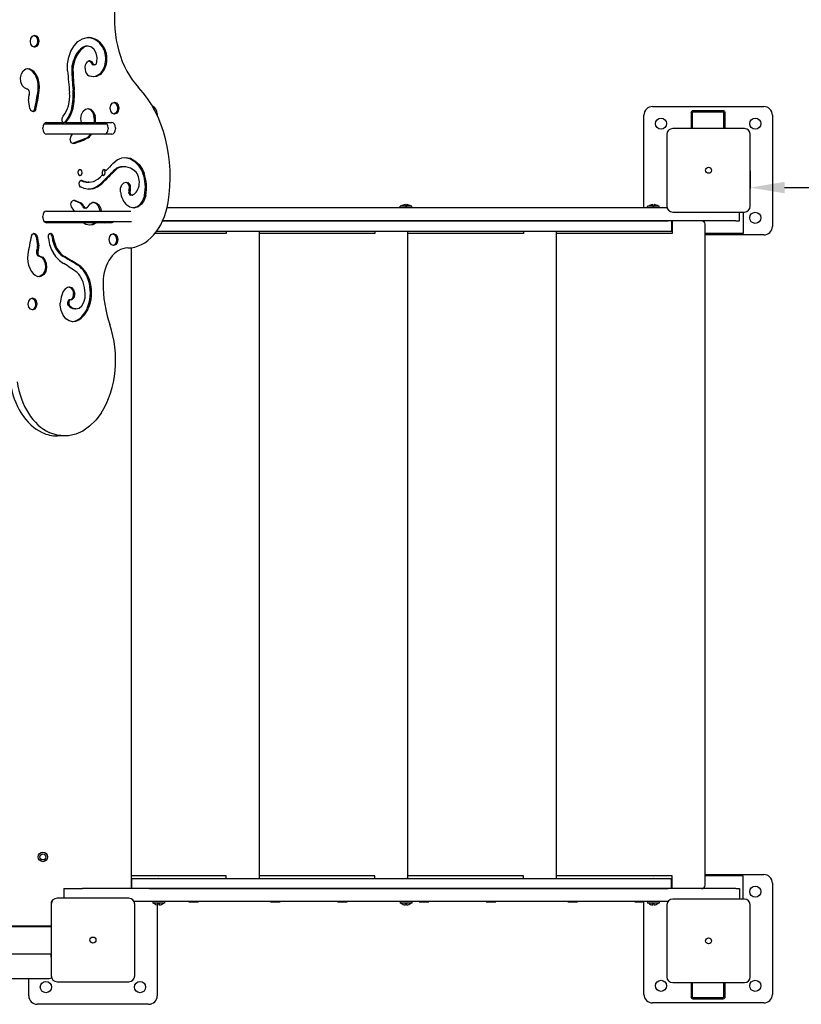
# Model space of a CAD drawing. Units: millimetres. Extents: x 1575 to 9227, y -2570 to 5033.
# Drawn here: x 6874 to 7787, y 712 to 1862 of the extents above; entities that cross this region are included whole.
import ezdxf

# ---------------------------------------------------------------- set-up
doc = ezdxf.new("R2010")
doc.units = ezdxf.units.MM
doc.dimstyles.new('ISO-25', dxfattribs={"dimtxt": 2.5, "dimasz": 2.5, "dimexe": 1.25, "dimexo": 0.625, "dimtad": 1, "dimdec": 0, "dimtxsty": 'Standard', "dimcen": 2.5, "dimadec": 0, "dimazin": 0, "dimtfac": 1, "dimtdec": 0, "dimtmove": 0, "dimatfit": 3, "dimfxl": 1, "dimarcsym": 0})

# ---------------------------------------------------------------- blocks, each defined once
blk = doc.blocks.new('ИЛ-19')
for p, q in [((377.5, 2389.4), (379.2, 2392)), ((379.2, 2392), (381.6, 2393.1)), ((381.1, 2393), (382.9, 2392.1)), ((381.6, 2393.1), (381.8, 2393.1)), ((381.8, 2393.1), (384.3, 2392.1)), ((382.9, 2392.1), (384.7, 2389.6)), ((384.3, 2392.1), (386.1, 2389.6)), ((384.3, 2392.1), (384.3, 2392.1)), ((376.9, 2385.9), (377.5, 2389.4)), ((377.6, 2382.5), (376.9, 2385.9)), ((379.4, 2380), (377.6, 2382.5)), ((384.7, 2382.7), (383, 2380.1)), ((386.1, 2382.7), (384.4, 2380.1)), ((384.7, 2389.6), (385.3, 2386.1)), ((385.3, 2386.1), (384.7, 2382.7)), ((386.1, 2389.6), (386.8, 2386.1)), ((386.8, 2386.1), (386.1, 2382.7)), ((424.3, 2374.6), (428, 2380.8)), ((428, 2380.8), (432.5, 2385.6)), ((432.5, 2385.6), (437.8, 2388.8)), ((437.8, 2388.8), (443.4, 2390.3)), ((443.4, 2390.3), (444.9, 2390.3)), ((444.9, 2390.3), (445.7, 2390.3)), ((381.8, 2379.1), (379.4, 2380)), ((383, 2380.1), (381.1, 2379.1)), ((382, 2379.1), (381.8, 2379.1)), ((384.4, 2380.1), (382, 2379.1)), ((421.7, 2367.4), (424.3, 2374.6)), ((440.3, 2379.4), (438.8, 2378.5)), ((444, 2380.3), (440.3, 2379.4)), ((444, 2380.3), (442.6, 2380.3)), ((444.5, 2380.3), (444, 2380.3)), ((448.2, 2379.1), (444.5, 2380.3)), ((451.4, 2376.3), (448.2, 2379.1)), ((453.7, 2372), (451.4, 2376.3)), ((454.8, 2366.9), (453.7, 2372)), ((420.4, 2359.5), (421.7, 2367.4)), ((420.4, 2351.5), (420.4, 2359.5)), ((443.2, 2362.1), (445.4, 2363.4)), ((445.2, 2363.4), (447.3, 2361.9)), ((445.4, 2363.4), (445.9, 2363.4)), ((445.9, 2363.4), (448.2, 2362.5)), ((447.3, 2361.9), (448.2, 2360.4)), ((448.2, 2362.5), (449.6, 2360.4)), ((449.6, 2360.4), (451.1, 2358.7)), ((452, 2358.5), (450.6, 2358.5)), ((451.1, 2358.7), (452, 2358.5)), ((452, 2358.5), (453.7, 2359.4)), ((453.7, 2359.4), (454.6, 2361.6)), ((454.6, 2361.6), (454.8, 2366.9)), ((365.5, 2343.4), (366.5, 2347.9)), ((366.5, 2347.9), (368.6, 2351.5)), ((368.6, 2351.5), (371.5, 2353.7)), ((371.5, 2353.7), (373.9, 2354.2)), ((373.2, 2354.1), (374.5, 2353.8)), ((373.9, 2354.2), (375.9, 2353.8)), ((457.1, 2347.1), (452.6, 2344.9)), ((458.5, 2347.1), (454, 2344.9)), ((365.8, 2338.7), (365.5, 2343.4)), ((367.4, 2334.5), (365.8, 2338.7)), ((370, 2331.6), (367.4, 2334.5)), ((446.1, 2345.3), (445.1, 2345.8)), ((450.8, 2344.4), (446.1, 2345.3)), ((452.6, 2344.9), (450.1, 2344.4)), ((454, 2344.9), (450.8, 2344.4)), ((373.1, 2330.2), (370, 2331.6)), ((376.4, 2307.4), (374.6, 2318.1)), ((470.8, 2311.3), (472.6, 2313.9)), ((472.6, 2313.9), (475, 2314.9)), ((474.5, 2314.8), (476.8, 2313.4)), ((475, 2314.9), (475.2, 2314.9)), ((475.2, 2314.9), (477.6, 2314)), ((476.8, 2313.4), (478.4, 2310.6)), ((477.6, 2314), (479.5, 2311.5)), ((379.4, 2303.9), (378.2, 2304.6)), ((380.4, 2303.7), (379.4, 2303.9)), ((379.7, 2303.8), (381.3, 2305.3)), ((381.9, 2304.3), (380.4, 2303.7)), ((381.3, 2305.3), (381.7, 2306.5)), ((383.1, 2306.5), (381.9, 2304.3)), ((435.9, 2295.7), (436.6, 2300.3)), ((436.6, 2300.3), (438.5, 2304.2)), ((438.5, 2304.2), (441.3, 2306.8)), ((441.3, 2306.8), (444.4, 2307.6)), ((443.7, 2307.6), (446.9, 2306.3)), ((444.4, 2307.6), (447.6, 2306.7)), ((446.9, 2306.3), (449.5, 2303.3)), ((447.6, 2306.7), (450.4, 2304.1)), ((449.5, 2303.3), (451.1, 2299.2)), ((450.4, 2304.1), (452.2, 2300.1)), ((452.2, 2300.1), (452.5, 2299)), ((470.2, 2307.8), (470.8, 2311.3)), ((470.9, 2304.3), (470.2, 2307.8)), ((472.7, 2301.8), (470.9, 2304.3)), ((475.2, 2300.9), (472.7, 2301.8)), ((476.3, 2301.9), (474.5, 2301)), ((475.3, 2300.9), (475.2, 2300.9)), ((477.7, 2301.9), (475.3, 2300.9)), ((478.1, 2304.4), (476.3, 2301.9)), ((479.5, 2304.4), (477.7, 2301.9)), ((478.7, 2307.9), (478.1, 2304.4)), ((478.4, 2310.6), (478.7, 2307.9)), ((479.5, 2311.5), (480.1, 2308)), ((480.1, 2307.9), (479.5, 2304.4)), ((480.1, 2308), (480.1, 2307.9)), ((525, 2301.3), (525, 2299.5)), ((1103.4, 2309.8), (1233.4, 2309.8)), ((1148.4, 2302.5), (1148.4, 2284)), ((1149.9, 2302.5), (1149.9, 2284)), ((1186.1, 2304.8), (1150.6, 2304.8)), ((1186.1, 2303.3), (1150.6, 2303.3)), ((1186.9, 2284), (1186.9, 2302.5)), ((1188.4, 2284), (1188.4, 2302.5)), ((392.9, 2289.6), (401.7, 2289.6)), ((395.7, 2291.1), (415.2, 2291.1)), ((401.7, 2289.6), (413.8, 2289.6)), ((413.8, 2289.6), (425.9, 2289.6)), ((413.8, 2289.6), (413.8, 2289.6)), ((414.7, 2297.7), (415.2, 2298.4)), ((415.2, 2291.1), (416.5, 2291.1)), ((417.9, 2291.1), (416.5, 2291.1)), ((417.5, 2292.2), (417, 2291.6)), ((419, 2292.2), (417.5, 2292.2)), ((417.9, 2291.1), (436.5, 2291.1)), ((419, 2292.2), (418.4, 2291.6)), ((425.9, 2289.6), (466.4, 2289.6)), ((436.5, 2291.1), (435.9, 2295.7)), ((436.5, 2291.1), (451.7, 2291.1)), ((451.1, 2299.2), (451.1, 2299)), ((453.1, 2291.1), (451.7, 2291.1)), ((453.1, 2291.1), (472.1, 2291.1)), ((1093.4, 2191.6), (1093.4, 2299.8)), ((1243.4, 2299.8), (1243.4, 2169.8)), ((391.5, 2283.6), (391.5, 2285.1)), ((426.2, 2277.6), (395.7, 2277.6)), ((424.4, 2275.2), (426.2, 2277.6)), ((447.2, 2277.6), (426.2, 2277.6)), ((448.6, 2277.6), (447.2, 2277.6)), ((472.1, 2277.6), (448.6, 2277.6)), ((467.8, 2285.1), (467.8, 2283.6)), ((476.3, 2285.1), (476.3, 2283.6)), ((1120.1, 2277.2), (1120.1, 2193.4)), ((1210.8, 2284), (1127, 2284)), ((1217.6, 2193.4), (1217.6, 2277.2)), ((423.7, 2269.8), (423.5, 2271.6)), ((423.7, 2269.7), (423.7, 2269.8)), ((424.7, 2267.4), (423.7, 2269.7)), ((426.5, 2266.5), (424.7, 2267.4)), ((428.2, 2267.3), (425.8, 2266.6)), ((427.1, 2266.5), (426.5, 2266.5)), ((441.2, 2272.4), (428.2, 2267.3)), ((473.3, 2243.3), (478.3, 2247.4)), ((478.3, 2247.4), (483.7, 2249.7)), ((483.7, 2249.7), (488, 2250.2)), ((487.3, 2250.2), (492.9, 2249)), ((488, 2250.2), (493.7, 2249.3)), ((492.9, 2249), (498.2, 2246)), ((493.7, 2249.3), (499, 2246.5)), ((498.2, 2246), (502.9, 2241.4)), ((499, 2246.5), (503.8, 2242.1)), ((433.2, 2235.2), (432.4, 2233)), ((432.4, 2233), (432.4, 2232.6)), ((432.4, 2232.6), (433.1, 2230.3)), ((434.9, 2236.1), (433.2, 2235.2)), ((435.4, 2236), (434.9, 2236.1)), ((436.9, 2234.7), (435.4, 2236)), ((436.6, 2230), (437.4, 2232.2)), ((437.4, 2232.2), (436.9, 2234.7)), ((461.5, 2235.2), (460.7, 2233)), ((460.7, 2233), (460.7, 2232.6)), ((463.2, 2236.1), (461.5, 2235.2)), ((463.6, 2236), (463.2, 2236.1)), ((463.4, 2230), (464.2, 2232.2)), ((465.2, 2234.7), (463.6, 2236)), ((463.8, 2234.7), (463.7, 2234.7)), ((465.2, 2234.7), (463.7, 2234.7)), ((464.2, 2232.2), (463.8, 2234.7)), ((486.4, 2239.4), (480.8, 2238.5)), ((486.4, 2239.4), (485, 2239.4)), ((488.5, 2239.3), (486.4, 2239.4)), ((494, 2237.7), (488.5, 2239.3)), ((499.1, 2234.3), (494, 2237.7)), ((502.9, 2241.4), (506.7, 2235.4)), ((503.8, 2242.1), (507.7, 2236.2)), ((506.7, 2235.4), (508.3, 2231.8)), ((507.7, 2236.2), (509.7, 2231.8)), ((433.1, 2230.3), (434.6, 2229.1)), ((433.7, 2220.2), (434.6, 2222.6)), ((434.1, 2217.5), (433.7, 2220.2)), ((434.6, 2229.1), (434.9, 2229.1)), ((434.6, 2222.6), (436.4, 2223.7)), ((434.9, 2229.1), (436.6, 2230)), ((436.1, 2223.5), (435.9, 2223.6)), ((436.1, 2223.5), (436.8, 2223.1)), ((436.4, 2223.7), (436.6, 2223.7)), ((436.6, 2223.7), (437.5, 2223.5)), ((437.5, 2223.5), (438.2, 2223.1)), ((438.2, 2223.1), (443.5, 2221.5)), ((443.5, 2221.5), (445.5, 2221.4)), ((445.5, 2221.4), (444, 2221.4)), ((445.5, 2221.4), (450.8, 2222.3)), ((450.8, 2222.3), (455.8, 2225.1)), ((455.8, 2225.1), (458.7, 2227.8)), ((460.4, 2229.6), (461.8, 2229.1)), ((461.8, 2229.1), (463.4, 2230)), ((483.7, 2218.2), (486.1, 2220.6)), ((486.1, 2220.6), (488.8, 2221.4)), ((488.1, 2221.4), (489.8, 2220.8)), ((488.8, 2221.4), (491.2, 2220.8)), ((435.6, 2215.8), (434.1, 2217.5)), ((436.3, 2215.5), (435.6, 2215.8)), ((439.6, 2214), (436.3, 2215.5)), ((445, 2213), (439.6, 2214)), ((448.4, 2213.8), (444.3, 2213.1)), ((449.8, 2213.8), (445, 2213)), ((482.2, 2210.3), (482.3, 2214.5)), ((482.3, 2214.5), (483.7, 2218.2)), ((493.4, 2212), (493.1, 2209.4)), ((493.1, 2209.4), (494, 2207.1)), ((425, 2198.5), (425.9, 2199.6)), ((425.9, 2199.6), (427.7, 2200.6)), ((427.2, 2200.4), (427.1, 2200.4)), ((427.2, 2200.4), (434.6, 2197.2)), ((427.7, 2200.6), (427.8, 2200.6)), ((427.8, 2200.6), (428.6, 2200.4)), ((428.6, 2200.4), (436, 2197.2)), ((446.6, 2196.2), (449.7, 2197.9)), ((449.7, 2197.9), (451.1, 2198.1)), ((450.4, 2198), (453.6, 2196.7)), ((451.1, 2198.1), (454.4, 2197.1)), ((453.6, 2196.7), (456.2, 2193.8)), ((454.4, 2197.1), (457.1, 2194.5)), ((494, 2207.1), (495.8, 2206.3)), ((495.8, 2206.3), (494.4, 2206.3)), ((495.8, 2206.3), (496.6, 2206.4)), ((508.3, 2200.4), (505.3, 2195.8)), ((509.7, 2200.4), (506.7, 2195.8)), ((510.2, 2206), (508.3, 2200.4)), ((511.6, 2206), (509.7, 2200.4)), ((395.7, 2187.6), (427.9, 2187.6)), ((427.9, 2187.6), (450.3, 2187.6)), ((439, 2193.6), (440.4, 2191.6)), ((441.7, 2191.2), (440.3, 2191.2)), ((440.4, 2191.6), (441.7, 2191.2)), ((441.7, 2191.2), (443.6, 2192.1)), ((443.6, 2192.1), (444.2, 2193)), ((444.2, 2193), (446.6, 2196.2)), ((450.3, 2187.6), (456.6, 2187.6)), ((456.2, 2193.8), (457.8, 2189.6)), ((456.6, 2187.6), (462.7, 2187.6)), ((457.1, 2194.5), (459, 2190.6)), ((457.8, 2189.6), (458.1, 2187.6)), ((459, 2190.6), (459.5, 2187.6)), ((462.7, 2187.6), (494.2, 2187.6)), ((493.2, 2192.2), (489.6, 2194.5)), ((497.6, 2191.2), (493.2, 2192.2)), ((497.2, 2191.3), (496.8, 2191.3)), ((501.5, 2192.7), (497.2, 2191.3)), ((498.7, 2191.3), (497.6, 2191.2)), ((502.9, 2192.7), (498.7, 2191.3)), ((505.3, 2195.8), (501.5, 2192.7)), ((506.7, 2195.8), (502.9, 2192.7)), ((1120.4, 2191.3), (536.4, 2191.3)), ((573.2, 2191.6), (562, 2191.6)), ((562, 2191.6), (562, 2191.3)), ((573.2, 2191.6), (573.2, 2191.3)), ((668.7, 2191.6), (657.5, 2191.6)), ((657.5, 2191.6), (657.5, 2191.3)), ((668.7, 2191.6), (668.7, 2191.3)), ((746.7, 2191.6), (735.5, 2191.6)), ((735.5, 2191.6), (735.5, 2191.3)), ((746.7, 2191.6), (746.7, 2191.3)), ((808.8, 2191.3), (808.8, 2193.3)), ((822.3, 2193.3), (808.8, 2193.3)), ((814.8, 2195.3), (814.8, 2193.6)), ((814.8, 2193.6), (816.4, 2193.6)), ((816.4, 2195.3), (816.4, 2193.6)), ((822.3, 2191.3), (822.3, 2193.3)), ((842.3, 2191.6), (831.1, 2191.6)), ((831.1, 2191.6), (831.1, 2191.3)), ((842.3, 2191.6), (842.3, 2191.3)), ((920.3, 2191.6), (909.1, 2191.6)), ((909.1, 2191.6), (909.1, 2191.3)), ((920.3, 2191.6), (920.3, 2191.3)), ((1015.8, 2191.6), (1004.6, 2191.6)), ((1004.6, 2191.6), (1004.6, 2191.3)), ((1015.8, 2191.6), (1015.8, 2191.3)), ((1093.8, 2191.6), (1082.6, 2191.6)), ((1082.6, 2191.6), (1082.6, 2191.3)), ((1093.8, 2191.6), (1093.8, 2191.3)), ((1097.7, 2191.3), (1097.7, 2193.3)), ((1111.2, 2193.3), (1097.7, 2193.3)), ((1103.6, 2195.3), (1103.6, 2193.6)), ((1103.6, 2193.6), (1105.2, 2193.6)), ((1105.2, 2195.3), (1105.2, 2193.6)), ((1111.2, 2191.3), (1111.2, 2193.3)), ((1127, 2186.5), (1210.8, 2186.5)), ((1204.9, 2176.3), (1204.9, 2186.5)), ((1209.3, 2186.5), (1209.3, 2161.3)), ((1209.3, 2186.5), (1209.3, 2161.3)), ((391.5, 2180.1), (391.5, 2181.6)), ((392.9, 2175.6), (396.2, 2175.6)), ((438.4, 2174.1), (395.7, 2174.1)), ((396.2, 2175.6), (412.1, 2175.6)), ((412.1, 2175.6), (423.6, 2175.6)), ((423.6, 2175.6), (450.3, 2175.6)), ((441.7, 2172), (438.4, 2174.1)), ((452.6, 2174.1), (438.4, 2174.1)), ((452.6, 2174.1), (448.4, 2171.7)), ((454, 2174.1), (449.8, 2171.7)), ((450.3, 2175.6), (456.6, 2175.6)), ((454, 2174.1), (452.6, 2174.1)), ((472.1, 2174.1), (454, 2174.1)), ((456.6, 2175.6), (462.7, 2175.6)), ((462.7, 2175.6), (495, 2175.6)), ((463.6, 2174.1), (465.8, 2175)), ((465.8, 2175), (466.4, 2175.6)), ((472.8, 2174.2), (472.1, 2174.1)), ((474.9, 2175.6), (472.8, 2174.2)), ((531.3, 2176.3), (1121.6, 2176.3)), ((1200.7, 2176.3), (531.3, 2176.3)), ((1125.5, 2176.3), (1125.5, 2164.3)), ((1126.3, 2176.3), (1126.3, 2161.3)), ((1200.7, 2176.3), (1204.9, 2176.3)), ((446.2, 2171.1), (441.7, 2172)), ((448.4, 2171.7), (445.5, 2171.1)), ((449.8, 2171.7), (446.2, 2171.1)), ((524.4, 2164.3), (1121.6, 2164.3)), ((605.7, 2164.3), (605.7, 2161.3)), ((644.3, 1408.3), (644.3, 2164.3)), ((779.2, 2164.3), (779.2, 2161.3)), ((817.8, 1408.3), (817.8, 2164.3)), ((952.8, 2164.3), (952.8, 2161.3)), ((991.4, 1408.3), (991.4, 2164.3)), ((1121.6, 2164.3), (1125.5, 2164.3)), ((1164.9, 1400.4), (1164.9, 2172.2)), ((378.2, 2158.7), (379.4, 2160.9)), ((379.4, 2160.9), (380.9, 2161.5)), ((380.5, 2161.3), (380.2, 2161.4)), ((380.5, 2161.3), (381.7, 2160.7)), ((380.9, 2161.5), (381.9, 2161.3)), ((381.9, 2161.3), (383.1, 2160.7)), ((383.5, 2157.8), (385.2, 2147.1)), ((384.9, 2157.8), (386.6, 2147.1)), ((397.9, 2156.9), (398.2, 2159.5)), ((398, 2155.9), (397.9, 2156.9)), ((398.2, 2159.5), (399.6, 2161.3)), ((399.6, 2161.3), (400.7, 2161.7)), ((401.1, 2160.7), (400, 2161.5)), ((400.7, 2161.7), (402.5, 2160.8)), ((402.1, 2158.4), (401.1, 2160.7)), ((402.1, 2158.4), (402.2, 2157.3)), ((402.5, 2160.8), (403.5, 2158.5)), ((403.5, 2158.5), (403.5, 2158.4)), ((403.5, 2158.4), (403.6, 2157.3)), ((469.1, 2154.3), (469.7, 2157.8)), ((469.8, 2150.9), (469.1, 2154.3)), ((469.7, 2157.8), (471.4, 2160.4)), ((471.6, 2148.4), (469.8, 2150.9)), ((471.4, 2160.4), (473.8, 2161.4)), ((473.3, 2161.4), (475.7, 2160)), ((473.8, 2161.4), (474, 2161.5)), ((474, 2161.5), (476.5, 2160.5)), ((475.7, 2160), (477.2, 2157.1)), ((476.5, 2160.5), (478.3, 2158)), ((477.5, 2153.6), (476.6, 2150.3)), ((478.4, 2151.1), (476.6, 2148.5)), ((477.2, 2157.1), (477.5, 2153.6)), ((478.3, 2158), (479, 2154.6)), ((479, 2154.6), (478.4, 2151.1)), ((605.7, 2161.3), (522.1, 2161.3)), ((779.2, 2161.3), (644.3, 2161.3)), ((952.8, 2161.3), (817.8, 2161.3)), ((1126.3, 2161.3), (991.4, 2161.3)), ((1193.9, 2161.3), (1164.9, 2161.3)), ((1233.4, 2159.8), (1164.9, 2159.8)), ((1209.3, 2161.3), (1193.9, 2161.3)), ((474, 2147.5), (471.6, 2148.4)), ((475.1, 2148.4), (473.3, 2147.5)), ((474.1, 2147.5), (474, 2147.5)), ((476.5, 2148.4), (474.1, 2147.5)), ((476.6, 2150.3), (475.1, 2148.4)), ((476.6, 2148.5), (476.5, 2148.4)), ((495, 1396.3), (495, 2144.9)), ((386.7, 2135), (389.9, 2133.7)), ((388.1, 2135), (391.3, 2133.7)), ((389.9, 2133.7), (392.5, 2130.7)), ((391.3, 2133.7), (393.9, 2130.7)), ((392.5, 2130.7), (394.1, 2126.5)), ((393.9, 2130.7), (395.5, 2126.5)), ((393.4, 2117.3), (391.3, 2113.7)), ((394.8, 2117.3), (392.7, 2113.7)), ((394.4, 2121.8), (393.4, 2117.3)), ((394.1, 2126.5), (394.4, 2121.8)), ((395.8, 2121.8), (394.8, 2117.3)), ((395.5, 2126.5), (395.8, 2121.8)), ((387.4, 2111), (385.3, 2111.4)), ((388.3, 2111.5), (386.7, 2111.1)), ((389.7, 2111.5), (387.4, 2111)), ((391.3, 2113.7), (388.3, 2111.5)), ((392.7, 2113.7), (389.7, 2111.5)), ((417.8, 2097.1), (420.4, 2099)), ((420.4, 2099), (422.1, 2099.3)), ((421.4, 2099.3), (424.2, 2097.9)), ((422.1, 2099.3), (424.9, 2098.4)), ((424.2, 2097.9), (426.3, 2095)), ((424.9, 2098.4), (427.3, 2095.8)), ((426.3, 2095), (427.3, 2091.3)), ((427.3, 2095.8), (428.6, 2092.1)), ((374.5, 2079.1), (375.1, 2082.5)), ((375.1, 2082.5), (376.9, 2085.1)), ((376.9, 2085.1), (379.3, 2086.2)), ((378.8, 2086.1), (381.1, 2084.7)), ((379.3, 2086.2), (379.5, 2086.2)), ((379.5, 2086.2), (381.9, 2085.2)), ((381.1, 2084.7), (382.6, 2081.8)), ((381.9, 2085.2), (383.7, 2082.7)), ((382.6, 2081.8), (383, 2078.3)), ((383.7, 2082.7), (384.4, 2079.3)), ((428.6, 2092.1), (428.7, 2091.3)), ((439.4, 2081.2), (440.7, 2086.2)), ((440.7, 2086.2), (440.9, 2088.4)), ((375.2, 2075.6), (374.5, 2079.1)), ((377, 2073.1), (375.2, 2075.6)), ((379.5, 2072.2), (377, 2073.1)), ((377, 2073.1), (377, 2073.1)), ((380, 2072.7), (378.8, 2072.2)), ((379.7, 2072.2), (379.5, 2072.2)), ((382.1, 2073.2), (379.7, 2072.2)), ((382, 2075), (380, 2072.7)), ((383, 2078.3), (382, 2075)), ((383.8, 2075.8), (382.1, 2073.2)), ((384.4, 2079.3), (383.8, 2075.8)), ((411.8, 2077.7), (411.8, 2080.1)), ((412.8, 2071.6), (411.8, 2077.7)), ((415, 2066.3), (412.8, 2071.6)), ((422.6, 2077.5), (425.8, 2074.6)), ((425.8, 2074.6), (429.5, 2073.5)), ((430, 2073.5), (428.6, 2073.5)), ((429.5, 2073.5), (430, 2073.5)), ((430, 2073.5), (433.7, 2074.4)), ((433.7, 2074.4), (437, 2077.1)), ((437, 2077.1), (439.4, 2081.2)), ((418.2, 2062), (415, 2066.3)), ((422.1, 2059.3), (418.2, 2062)), ((426.5, 2058.4), (422.1, 2059.3)), ((428.4, 2058.9), (425.7, 2058.4)), ((429.8, 2058.9), (426.5, 2058.4)), ((459.5, 1951.8), (453.2, 1943.3)), ((446.1, 1936.3), (438.3, 1930.8)), ((453.2, 1943.3), (446.1, 1936.3)), ((399.8, 1928.7), (399, 1929.1)), ((408.3, 1925.9), (399.8, 1928.7)), ((417, 1925), (408.3, 1925.9)), ((417, 1925), (408.5, 1925)), ((421.4, 1925.3), (417, 1925)), ((430, 1927.1), (421.4, 1925.3)), ((438.3, 1930.8), (430, 1927.1)), ((605.7, 1411.3), (495, 1411.3)), ((495.4, 1408.3), (515.6, 1408.3)), ((495.4, 1396.3), (495.4, 1408.3)), ((515.6, 1408.3), (1121.6, 1408.3)), ((605.7, 1408.3), (605.7, 1411.3)), ((779.2, 1411.3), (644.3, 1411.3)), ((779.2, 1408.3), (779.2, 1411.3)), ((952.8, 1411.3), (817.8, 1411.3)), ((952.8, 1408.3), (952.8, 1411.3)), ((1126.3, 1411.3), (991.4, 1411.3)), ((1121.6, 1408.3), (1125.5, 1408.3)), ((1125.5, 1396.3), (1125.5, 1408.3)), ((1126.3, 1396.3), (1126.3, 1411.3)), ((1164.9, 1412.8), (1233.4, 1412.8)), ((1193.9, 1411.3), (1164.9, 1411.3)), ((1209.3, 1411.3), (1193.9, 1411.3)), ((1209.3, 1384), (1209.3, 1411.3)), ((1209.3, 1384), (1209.3, 1411.3)), ((415.8, 1396.3), (437.7, 1396.3)), ((415.8, 1396.3), (415.8, 1385)), ((1200.7, 1396.3), (437.7, 1396.3)), ((515.6, 1396.3), (1121.6, 1396.3)), ((1200.7, 1396.3), (1204.9, 1396.3)), ((1204.9, 1396.3), (1204.9, 1384)), ((1243.4, 1402.8), (1243.4, 1272.8)), ((491.9, 1385), (408.1, 1385)), ((1121.5, 1381.3), (498, 1381.3)), ((520, 1381.3), (520, 1379.3)), ((533.5, 1381.3), (533.5, 1379.3)), ((562, 1381), (562, 1381.3)), ((562, 1381), (573.2, 1381)), ((573.2, 1381), (573.2, 1381.3)), ((657.5, 1381), (657.5, 1381.3)), ((657.5, 1381), (668.4, 1381)), ((668.4, 1381), (668.7, 1381)), ((668.7, 1381), (668.7, 1381.3)), ((735.5, 1381), (735.5, 1381.3)), ((735.5, 1381), (746.7, 1381)), ((746.7, 1381), (746.7, 1381.3)), ((808.8, 1381.3), (808.8, 1379.3)), ((822.3, 1381.3), (822.3, 1379.3)), ((831.1, 1381), (831.1, 1381.3)), ((831.1, 1381), (841.9, 1381)), ((841.9, 1381), (842.3, 1381)), ((842.3, 1381), (842.3, 1381.3)), ((909.1, 1381), (909.1, 1381.3)), ((909.1, 1381), (920.3, 1381)), ((920.3, 1381), (920.3, 1381.3)), ((1004.6, 1381), (1004.6, 1381.3)), ((1004.6, 1381), (1015.5, 1381)), ((1015.5, 1381), (1015.8, 1381)), ((1015.8, 1381), (1015.8, 1381.3)), ((1082.6, 1381), (1082.6, 1381.3)), ((1082.6, 1381), (1093.8, 1381)), ((1093.4, 1272.8), (1093.4, 1381)), ((1093.8, 1381), (1093.8, 1381.3)), ((1097.7, 1381.3), (1097.7, 1379.3)), ((1111.2, 1381.3), (1111.2, 1379.3)), ((1210.8, 1384), (1127, 1384)), ((401, 1379.2), (401, 1352.1)), ((401.3, 1378.2), (401.3, 1294.4)), ((498.8, 1294.4), (498.8, 1378.2)), ((533.5, 1379.3), (520, 1379.3)), ((525, 1377.3), (525, 1271.3)), ((525.9, 1377.2), (525.9, 1378.9)), ((525.9, 1378.9), (527.5, 1378.9)), ((527.5, 1377.2), (527.5, 1378.9)), ((822.3, 1379.3), (808.8, 1379.3)), ((814.8, 1377.2), (814.8, 1378.9)), ((814.8, 1378.9), (816.4, 1378.9)), ((816.4, 1377.2), (816.4, 1378.9)), ((1111.2, 1379.3), (1097.7, 1379.3)), ((1103.6, 1377.2), (1103.6, 1378.9)), ((1103.6, 1378.9), (1105.2, 1378.9)), ((1105.2, 1377.2), (1105.2, 1378.9)), ((1120.1, 1377.2), (1120.1, 1293.4)), ((1217.6, 1293.4), (1217.6, 1377.2)), ((-393, 1352.1), (401.3, 1352.1)), ((401, 1352.3), (274, 1352.3)), ((-393, 1320.1), (401.3, 1320.1)), ((401, 1316.3), (401, 1320.1)), ((401, 1316.3), (401.3, 1316.3)), ((272, 1291.3), (398.9, 1291.3)), ((375, 1271.3), (375, 1291.3)), ((408.1, 1287.5), (491.9, 1287.5)), ((1127, 1286.5), (1210.8, 1286.5)), ((1148.4, 1286.5), (1148.4, 1270)), ((1149.9, 1286.5), (1149.9, 1270)), ((1186.9, 1270), (1186.9, 1286.5)), ((1188.4, 1270), (1188.4, 1286.5)), ((1150.6, 1269.3), (1186.1, 1269.3)), ((1150.6, 1267.8), (1186.1, 1267.8)), ((515, 1261.3), (385, 1261.3)), ((1233.4, 1262.8), (1103.4, 1262.8))]:
    blk.add_line(p, q)
for centre, radius in [((1113.4, 2289.8), 6.5), ((1223.4, 2289.8), 6.5), ((1168.9, 2235.3), 3.5), ((1223.4, 2179.8), 6.5), ((391.5, 1433.3), 5.5), ((391.5, 1433.3), 3.5), ((1223.4, 1392.8), 6.5), ((450, 1336.3), 3.5), ((1168.9, 1335.3), 3.5), ((1113.4, 1282.8), 6.5), ((1223.4, 1282.8), 6.5), ((395, 1281.3), 6.5), ((505, 1281.3), 6.5)]:
    blk.add_circle(centre, radius)
for centre, radius, start, end in [((515, 2301.3), 10, 0, 63.8831), ((1103.4, 2299.8), 10, 90, 180), ((1150.6, 2302.5), 2.25, 90, 180), ((1150.6, 2302.5), 0.75, 90, 180), ((1186.1, 2302.5), 2.25, 0, 90), ((1186.1, 2302.5), 0.75, 0, 90), ((1233.4, 2299.8), 10, 0, 90), ((395, 2291.3), 6.5, 345.3017, 358.6844), ((-402, 2275.2), 841.4, 0.9799, 1.082), ((1127, 2277.2), 6.85, 90, 180), ((1210.8, 2277.2), 6.85, 0, 90), ((815, 2188.3), 7, 91.8269, 134.6931), ((816.1, 2188.3), 7, 45.3069, 88.1731), ((1103.9, 2188.3), 7, 91.8269, 134.6931), ((1105, 2188.3), 7, 45.3069, 88.1731), ((1127, 2193.4), 6.85, 180, 270), ((1210.8, 2193.4), 6.85, 270, 0), ((1160.8, 2172.2), 4.1, 0, 90), ((525, 2168.6), 4.39, 269.0064, 270.9936), ((525, 2168.6), 4.39, 269.0063, 270.9937), ((526.7, 2181.8), 17.6, 269.5032, 270.4968), ((526.7, 2181.8), 17.6, 269.5032, 270.4968), ((528.4, 2168.6), 4.39, 269.0063, 270.9937), ((528.4, 2168.6), 4.39, 269.0063, 270.9937), ((813.8, 2168.6), 4.39, 269.0064, 270.9936), ((813.8, 2168.6), 4.39, 269.0063, 270.9937), ((815.6, 2181.8), 17.6, 269.5032, 270.4968), ((815.6, 2181.8), 17.6, 269.5032, 270.4968), ((817.3, 2168.6), 4.39, 269.0063, 270.9937), ((817.3, 2168.6), 4.39, 269.0063, 270.9937), ((1102.7, 2168.6), 4.39, 269.0064, 270.9936), ((1102.7, 2168.6), 4.39, 269.0063, 270.9937), ((1104.4, 2181.8), 17.6, 269.5032, 270.4968), ((1104.4, 2181.8), 17.6, 269.5032, 270.4968), ((1106.2, 2168.6), 4.39, 269.0063, 270.9937), ((1106.2, 2168.6), 4.39, 269.0063, 270.9937), ((1233.4, 2169.8), 10, 270, 0), ((525, 1403.9), 4.39, 89.0064, 90.9936), ((525, 1403.9), 4.39, 89.0063, 90.9937), ((526.7, 1390.7), 17.6, 89.5032, 90.4968), ((526.7, 1390.7), 17.6, 89.5032, 90.4968), ((528.4, 1403.9), 4.39, 89.0063, 90.9937), ((528.4, 1403.9), 4.39, 89.0063, 90.9937), ((813.8, 1403.9), 4.39, 89.0064, 90.9936), ((813.8, 1403.9), 4.39, 89.0063, 90.9937), ((815.6, 1390.7), 17.6, 89.5032, 90.4968), ((815.6, 1390.7), 17.6, 89.5032, 90.4968), ((817.3, 1403.9), 4.39, 89.0063, 90.9937), ((817.3, 1403.9), 4.39, 89.0063, 90.9937), ((1102.7, 1403.9), 4.39, 89.0064, 90.9936), ((1102.7, 1403.9), 4.39, 89.0063, 90.9937), ((1104.4, 1390.7), 17.6, 89.5032, 90.4968), ((1104.4, 1390.7), 17.6, 89.5032, 90.4968), ((1106.2, 1403.9), 4.39, 89.0063, 90.9937), ((1106.2, 1403.9), 4.39, 89.0063, 90.9937), ((1233.4, 1402.8), 10, 0, 90), ((1160.8, 1400.4), 4.1, 270, 0), ((405.1, 1379.2), 4.1, 122.4268, 180), ((408.1, 1378.2), 6.85, 90, 180), ((491.9, 1378.2), 6.85, 0, 90), ((1127, 1377.2), 6.85, 90, 180), ((1210.8, 1377.2), 6.85, 0, 90), ((526.1, 1384.2), 7, 225.3069, 268.1731), ((527.3, 1384.2), 7, 271.8269, 314.6931), ((815, 1384.2), 7, 225.3069, 268.1731), ((816.1, 1384.2), 7, 271.8269, 314.6931), ((1103.9, 1384.2), 7, 225.3069, 268.1731), ((1105, 1384.2), 7, 271.8269, 314.6931), ((398.9, 1295.4), 4.1, 270, 310.8289), ((408.1, 1294.4), 6.85, 180, 270), ((491.9, 1294.4), 6.85, 270, 0), ((1127, 1293.4), 6.85, 180, 270), ((1210.8, 1293.4), 6.85, 270, 0), ((385, 1271.3), 10, 180, 270), ((515, 1271.3), 10, 270, 0), ((1103.4, 1272.8), 10, 180, 270), ((1150.6, 1270), 2.25, 180, 270), ((1150.6, 1270), 0.75, 180, 270), ((1186.1, 1270), 2.25, 270, 0), ((1186.1, 1270), 0.75, 270, 0), ((1233.4, 1272.8), 10, 270, 0)]:
    blk.add_arc(centre, radius, start, end)
for centre, major_axis, start_param, end_param in [((545.7, 2412), (0, -100), 4.550313, 5.640813), ((443.6, 2356.4), (0, 33.9), 5.467703, 6.252608), ((445, 2356.4), (0, 33.9), 5.467703, 6.252608), ((448.7, 2348.5), (0, 34), 0.490219, 1.280975), ((450.2, 2348.5), (0, 34), 0.490219, 1.280975), ((442.6, 2364.9), (0, 15.4), 0, 0.490219), ((450.3, 2365.5), (0, 20.7), 3.618596, 5.467703), ((451.7, 2365.5), (0, 20.7), 3.618596, 5.467703), ((436.8, 2353.5), (0, -16.4), 4.422568, 4.766091), ((438.2, 2353.5), (0, -16.4), 4.422568, 4.766091), ((447.3, 2354.7), (0, -9.45), 3.81392, 5.937683), ((450.6, 2362.4), (0, -3.86), 5.247131, 6.283185), ((370.9, 2332.8), (0, 21.6), 4.507821, 6.042784), ((372.3, 2332.8), (0, 21.6), 4.507821, 6.042784), ((1274.5, 2488.4), (0, -1215.6), -1.457935, -1.436708), ((671.3, 2371.4), (0, -348.5), 4.766091, 4.834868), ((672.7, 2371.4), (0, -348.5), 4.766091, 4.834868), ((372.9, 2326), (0, 4.23), 4.11984, 6.191408), ((379.5, 2319.7), (0, -7), 4.11984, 4.94222), ((250.6, 2368.1), (0, 195.4), 4.391376, 4.507821), ((252, 2368.1), (0, 195.4), 4.391376, 4.507821), ((401.1, 2321.7), (0, -30.7), 0.708012, 1.704885), ((392.3, 2322.8), (0, 49), 4.403709, 4.834868), ((393.7, 2322.8), (0, 49), 4.403709, 4.834868), ((448.2, 2227.7), (0, 130.2), 4.478993, 5.640813), ((379.2, 2308.4), (0, -4.05), 4.94222, 5.931073), ((403.9, 2317.6), (0, 31.9), 3.793937, 4.403709), ((405.3, 2317.6), (0, 31.9), 3.793937, 4.403709), ((395.7, 2285.1), (0, -6), 3.141593, 4.712389), ((416.5, 2294.7), (0, -4.05), 3.849605, 5.777604), ((415.1, 2294.7), (0, -4.05), 0.505581, 0.708012), ((416.5, 2294.7), (0, -4.05), 0.505581, 0.708012), ((436.4, 2292.9), (0, 21.6), 4.628073, 4.995587), ((437.8, 2292.9), (0, 21.6), 4.628073, 4.995587), ((463.6, 2285.1), (0, 6), 4.712389, 6.283185), ((472.1, 2285.1), (0, 6), 4.712389, 6.283185), ((395.7, 2283.6), (0, -6), 4.712389, 6.283185), ((436.4, 2292.9), (0, -21.6), 0.319031, 0.783267), ((437.8, 2292.9), (0, -21.6), 0.319031, 0.783267), ((463.6, 2283.6), (0, -6), 0, 1.570796), ((472.1, 2283.6), (0, 6), 3.141593, 4.712389), ((426.3, 2272.3), (0, -4.05), 3.895023, 4.883875), ((399.3, 2457.9), (0, -195.4), 0.202586, 0.319031), ((984.2, 1265.7), (0, 1215.6), 0.63646, 0.648299), ((463.2, 2232.6), (0, -3.5), 4.712389, 5.365006), ((610.3, 1944.2), (0, 348.5), 0.577301, 0.646078), ((611.7, 1944.2), (0, 348.5), 0.577301, 0.646078), ((482.1, 2222.6), (0, 16.4), 0.233778, 0.577301), ((483.5, 2222.6), (0, 16.4), 0.233778, 0.577301), ((485, 2205.4), (0, 34), 0, 0.233778), ((493.3, 2221.2), (0, -15.4), 0.306531, 2.584614), ((487.2, 2215.7), (0, 33.9), 4.420505, 5.20541), ((488.6, 2215.7), (0, 33.9), 4.420505, 5.20541), ((444, 2252.1), (0, -30.7), 5.944, 6.283185), ((441, 2261.7), (0, -49), 0.214919, 0.646078), ((442.4, 2261.7), (0, -49), 0.214919, 0.646078), ((984.2, 1265.7), (0, 1215.6), 0.654057, 0.657687), ((488.2, 2215), (0, 6.16), 4.199934, 5.908315), ((489.6, 2215), (0, 6.16), 4.199934, 5.908315), ((498.7, 2214.5), (0, -23.8), 4.890485, 5.712991), ((494.4, 2210.1), (0, -3.86), 4.199934, 6.283185), ((426.8, 2195.4), (0, -4.05), 3.836677, 5.438574), ((433.2, 2190.5), (0, 7), 5.167037, 5.989418), ((434.6, 2190.5), (0, 7), 5.167037, 5.989418), ((490.3, 2213.6), (0, 69), 3.148782, 4.478993), ((395.7, 2181.6), (0, -6), 3.141593, 4.712389), ((528, 2322.4), (0, -195.4), -0.844612, -0.809407), ((440.3, 2195.4), (0, -4.23), 5.167037, 6.283185), ((395.7, 2180.1), (0, -6), 4.712389, 6.283185), ((509.3, 2097.1), (0, -195.4), 4.391376, 4.507821), ((380.7, 2156.8), (0, 4.05), 4.94222, 5.931073), ((382.1, 2156.8), (0, 4.05), 4.94222, 5.931073), ((420.4, 2160), (0, -31.9), 4.841134, 5.450907), ((423.6, 2163), (0, -30.7), 4.896802, 5.893675), ((425, 2163), (0, -30.7), 4.896802, 5.893675), ((387, 2139.2), (0, -4.23), 4.11984, 6.191408), ((380.4, 2145.5), (0, 7), 4.11984, 4.94222), ((388.4, 2139.2), (0, -4.23), 4.11984, 6.191408), ((381.8, 2145.5), (0, 7), 4.11984, 4.94222), ((490.8, 2103.6), (0, 41), 0.007189, 1.560125), ((389, 2132.4), (0, -21.6), 4.507821, 6.042784), ((429.3, 2171.5), (0, -49), 5.450907, 5.882066), ((88.9, 1010), (0, 1215.6), -0.410738, -0.38951), ((90.3, 1010), (0, 1215.6), -0.410738, -0.38951), ((319.6, 1805.5), (0, 348.5), -0.469897, -0.40112), ((425.9, 2101.6), (0, 16.4), 5.469766, 5.813289), ((422.3, 2092.5), (0, 34.9), 4.158213, 5.872448), ((423.7, 2092.5), (0, 34.9), 4.158213, 5.872448), ((416.9, 2089.5), (0, 34), 4.679009, 5.469766), ((428.6, 2079), (0, -23.8), 3.843287, 4.665793), ((538.2, 2102.9), (0, -108), 4.701717, 5.16948), ((423, 2080.3), (0, 3.86), 0.011143, 2.400927), ((424.4, 2080.3), (0, 3.86), 0.011143, 2.400927), ((423, 2090.4), (0, 6.16), 3.152736, 4.861117), ((424.4, 2090.4), (0, 6.16), 3.152736, 4.861117), ((428.6, 2088.9), (0, -15.4), 5.542519, 6.283185), ((422.9, 2091.9), (0, 33.9), 3.373308, 4.158213), ((424.3, 2091.9), (0, 33.9), 3.373308, 4.158213), ((410.6, 2014.1), (0, 93.1), 3.979519, 5.16948), ((408.3, 2005.1), (0, -80), 4.926177, 5.96475), ((416.7, 2005.1), (0, -80), 4.926177, 5.96475), ((408.5, 2006), (0, 81), 2.823158, 3.141593)]:
    blk.add_ellipse(centre, major_axis=major_axis, ratio=0.707107, start_param=start_param, end_param=end_param)
blk = doc.blocks.new('*D227')
at = {"color": 0, "lineweight": -2, "transparency": 16777216}
for p, q in [((7727, 1685), (7727, 1664.3)), ((9227, 1685), (9227, 1664.3)), ((7767, 1665.5), (9187, 1665.5))]:
    blk.add_line(p, q, dxfattribs=at)
at = {"color": 0, "transparency": 16777216}
for points in [[(7767, 1672.2), (7767, 1658.8), (7727, 1665.5)], [(9187, 1672.2), (9187, 1658.8), (9227, 1665.5)]]:
    blk.add_solid(points, dxfattribs=at)
at = {"layer": 'Defpoints', "color": 0, "transparency": 16777216}
for p in [(7727, 1685.6), (9227, 1685.6), (9227, 1665.5)]:
    blk.add_point(p, dxfattribs=at)
at = {"color": 0, "transparency": 16777216, "insert": (8477, 1695.5), "char_height": 40, "attachment_point": 5}
blk.add_mtext('1500', dxfattribs=at)

msp = doc.modelspace()

# ---------------------------------------------------------------- block references
msp.add_blockref('ИЛ-19', (6509.4, -549.6))

# ---------------------------------------------------------------- dimensions: what is measured, and where the dimension line sits
dim = msp.add_linear_dim(base=(9227, 1665.5), p1=(7727, 1685.6), p2=(9227, 1685.6), dimstyle='ISO-25', override={"dimtxt": 40, "dimasz": 40, "dimgap": 10})
dim.commit()
dim.dimension.update_dxf_attribs({"geometry": '*D227', "text_midpoint": (8477, 1695.5)})

doc.saveas('drawing.dxf')
